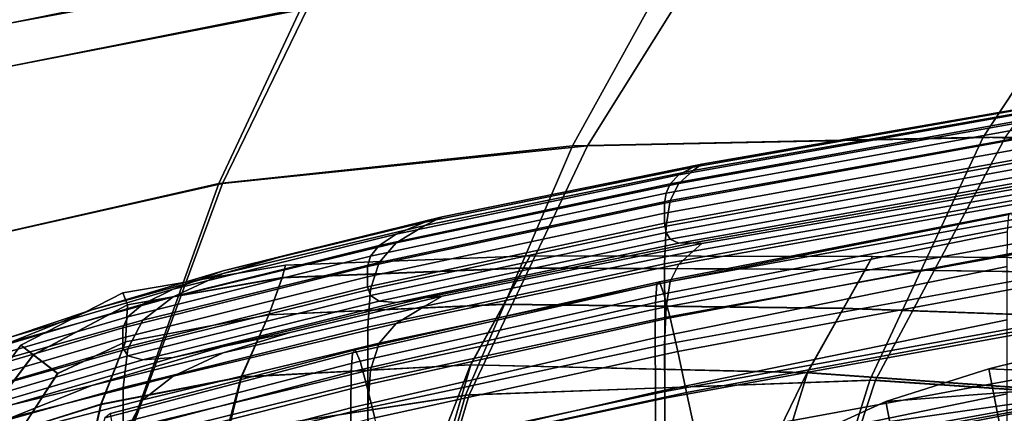
# Model space of a CAD drawing. Extents: x -360 to 348, y -364 to 320.
# Drawn here: x -228 to -155, y 144 to 173 of the extents above; entities that cross this region are included whole.
import ezdxf

# ---------------------------------------------------------------- set-up
doc = ezdxf.new("R2010")
doc.units = 0
for name, color, linetype in [('OPERAK_1', 53, 'CONTINUOUS'), ('PLASTY_1', 59, 'CONTINUOUS'), ('SEDAK', 23, 'CONTINUOUS')]:
    doc.layers.add(name, color=color, linetype=linetype)

msp = doc.modelspace()

# ---------------------------------------------------------------- linework, layer by layer
at = {"layer": 'OPERAK_1'}
for points in [[(-181.0199, 152.3172, 1081.9697), (-154.8588, 157.5676, 1081.905), (-154.7622, 158.8495, 1096.9869), (-180.9259, 153.6724, 1097.0393)], [(-180.7285, 153.8501, 1106.9258), (-180.9259, 153.6724, 1097.0393), (-154.7622, 158.8495, 1096.9869), (-154.5697, 158.9477, 1106.8862)], [(-180.7285, 153.8501, 1106.9258), (-154.5697, 158.9477, 1106.8862), (-154.2499, 157.9708, 1112.9496), (-180.3939, 152.9548, 1112.9775)], [(-181.0199, 152.3172, 1081.9697), (-181.0443, 149.6801, 1060.3687), (-154.8908, 154.9933, 1060.2935), (-154.8588, 157.5676, 1081.905)], [(-179.9366, 151.166, 1116.1636), (-180.3939, 152.9548, 1112.9775), (-154.2499, 157.9708, 1112.9496), (-153.8176, 156.1042, 1116.1461)], [(-179.9366, 151.166, 1116.1636), (-153.8176, 156.1042, 1116.1461), (-153.2874, 153.5336, 1117.4445), (-179.3711, 148.6632, 1117.4531)], [(-181.0329, 145.6567, 1030.8877), (-154.8894, 151.0181, 1030.8054), (-154.8908, 154.9933, 1060.2935), (-181.0443, 149.6801, 1060.3687)], [(-180.7285, 153.8501, 1106.9258), (-203.3338, 148.7854, 1106.9514), (-203.5417, 148.558, 1097.0752), (-180.9259, 153.6724, 1097.0393)], [(-180.7285, 153.8501, 1106.9258), (-180.3939, 152.9548, 1112.9775), (-202.9791, 147.942, 1112.9944), (-203.3338, 148.7854, 1106.9514)], [(-181.0199, 152.3172, 1081.9697), (-180.9259, 153.6724, 1097.0393), (-203.5417, 148.558, 1097.0752), (-203.6384, 147.1577, 1082.0156)], [(-179.9366, 151.166, 1116.1636), (-202.4922, 146.2027, 1116.1731), (-202.9791, 147.942, 1112.9944), (-180.3939, 152.9548, 1112.9775)], [(-178.712, 145.6261, 1117.8154), (-179.3711, 148.6632, 1117.4531), (-153.2874, 153.5336, 1117.4445), (-152.6737, 150.4445, 1117.8136)], [(-181.0199, 152.3172, 1081.9697), (-203.6384, 147.1577, 1082.0156), (-203.6591, 144.4823, 1060.4235), (-181.0443, 149.6801, 1060.3687)], [(-179.9366, 151.166, 1116.1636), (-179.3711, 148.6632, 1117.4531), (-201.8875, 143.7421, 1117.4567), (-202.4922, 146.2027, 1116.1731)], [(-181.0329, 145.6567, 1030.8877), (-181.0195, 140.1425, 992.1785), (-154.8859, 145.5333, 992.0938), (-154.8894, 151.0181, 1030.8054)], [(-178.712, 145.6261, 1117.8154), (-152.6737, 150.4445, 1117.8136), (-151.9912, 147.0224, 1118.2223), (-177.9739, 142.2342, 1118.2197)], [(-181.0329, 145.6567, 1030.8877), (-181.0443, 149.6801, 1060.3687), (-203.6591, 144.4823, 1060.4235), (-203.6394, 140.4296, 1030.9487)], [(-222.3713, 142.2547, 1081.9698), (-203.6384, 147.1577, 1082.0156), (-203.5417, 148.558, 1097.0752), (-221.9573, 143.7486, 1096.7351)], [(-221.5336, 144.0535, 1106.2888), (-221.9573, 143.7486, 1096.7351), (-203.5417, 148.558, 1097.0752), (-203.3338, 148.7854, 1106.9514)], [(-221.5336, 144.0535, 1106.2888), (-203.3338, 148.7854, 1106.9514), (-202.9791, 147.942, 1112.9944), (-221.3806, 143.2051, 1112.144)], [(-178.712, 145.6261, 1117.8154), (-201.1792, 140.735, 1117.8145), (-201.8875, 143.7421, 1117.4567), (-179.3711, 148.6632, 1117.4531)], [(-221.1906, 141.4362, 1115.2317), (-221.3806, 143.2051, 1112.144), (-202.9791, 147.942, 1112.9944), (-202.4922, 146.2027, 1116.1731)], [(-222.3713, 142.2547, 1081.9698), (-222.495, 139.5362, 1060.4802), (-203.6591, 144.4823, 1060.4235), (-203.6384, 147.1577, 1082.0156)], [(-176.9583, 138.6, 1118.5157), (-177.9739, 142.2342, 1118.2197), (-151.9912, 147.0224, 1118.2223), (-150.9156, 143.394, 1118.522)], [(-221.1906, 141.4362, 1115.2317), (-202.4922, 146.2027, 1116.1731), (-201.8875, 143.7421, 1117.4567), (-220.6555, 138.9798, 1116.4834)], [(-181.0329, 145.6567, 1030.8877), (-203.6394, 140.4296, 1030.9487), (-203.6146, 134.8975, 992.2417), (-181.0195, 140.1425, 992.1785)], [(-178.712, 145.6261, 1117.8154), (-177.9739, 142.2342, 1118.2197), (-200.3818, 137.3562, 1118.2157), (-201.1792, 140.735, 1117.8145)], [(-181.0055, 133.9321, 948.8561), (-154.8812, 139.3382, 948.775), (-154.8859, 145.5333, 992.0938), (-181.0195, 140.1425, 992.1785)], [(-222.4685, 135.4685, 1031.0106), (-203.6394, 140.4296, 1030.9487), (-203.6591, 144.4823, 1060.4235), (-222.495, 139.5362, 1060.4802)]]:
    msp.add_3dface(points, dxfattribs=at)
at = {"layer": 'PLASTY_1'}
for points in [[(-179.2809, 161.7828, 1114.2969), (-154.0458, 166.2896, 1114.2773), (-154.3015, 165.7466, 1114.457), (-179.92, 161.1285, 1114.4648)], [(-179.2809, 161.7828, 1114.2969), (-178.2158, 162.3733, 1114.0168), (-153.6198, 166.6945, 1113.9778), (-154.0458, 166.2896, 1114.2773)], [(-179.2809, 161.1578, 1103.9379), (-154.0458, 165.6646, 1103.8187), (-153.6198, 166.4445, 1109.6069), (-178.2158, 162.1233, 1109.7046)], [(-177.5767, 162.5901, 1112.7709), (-178.2158, 162.1233, 1109.7046), (-153.6198, 166.4445, 1109.6069), (-153.3641, 166.8, 1112.7054)], [(-177.5767, 162.5901, 1112.7709), (-153.3641, 166.8, 1112.7054), (-153.6198, 166.6945, 1113.9778), (-178.2158, 162.3733, 1114.0168)], [(-180.2395, 160.4264, 1114.5488), (-179.92, 161.1285, 1114.4648), (-154.3015, 165.7466, 1114.457), (-154.4293, 165.1001, 1114.5469)], [(-179.2809, 161.1578, 1103.9379), (-179.92, 159.8785, 1094.5906), (-154.3015, 164.4966, 1094.4773), (-154.0458, 165.6646, 1103.8187)], [(-180.2395, 160.4264, 1114.5488), (-154.4293, 165.1001, 1114.5469), (-154.4719, 164.3846, 1114.5768), (-180.3461, 159.6923, 1114.5768)], [(-180.3461, 158.9423, 1114.5768), (-180.3461, 159.6923, 1114.5768), (-154.4719, 164.3846, 1114.5768), (-154.4719, 163.6346, 1114.5768)], [(-180.2385, 157.9889, 1080.1931), (-154.4288, 162.6626, 1080.1033), (-154.3015, 164.4966, 1094.4773), (-179.92, 159.8785, 1094.5906)], [(-180.3461, 158.9423, 1114.5768), (-154.4719, 163.6346, 1114.5768), (-154.4719, 162.8846, 1114.5768), (-180.3461, 158.1923, 1114.5768)], [(-177.5767, 162.5901, 1112.7709), (-196.876, 158.6787, 1112.8799), (-198.1542, 158.0264, 1109.8673), (-178.2158, 162.1233, 1109.7046)], [(-177.5767, 162.5901, 1112.7709), (-178.2158, 162.3733, 1114.0168), (-198.1542, 158.2764, 1114.082), (-196.876, 158.6787, 1112.8799)], [(-180.2395, 157.5201, 1114.5488), (-180.3461, 158.1923, 1114.5768), (-154.4719, 162.8846, 1114.5768), (-154.4293, 162.1939, 1114.5469)], [(-180.2385, 157.9889, 1080.1931), (-180.342, 155.1923, 1059.2759), (-154.4703, 159.8846, 1059.2173), (-154.4288, 162.6626, 1080.1033)], [(-179.2809, 161.7828, 1114.2969), (-179.92, 161.1285, 1114.4648), (-201.5625, 156.5368, 1114.4778), (-200.2844, 157.3767, 1114.3293)], [(-179.2809, 161.7828, 1114.2969), (-200.2844, 157.3767, 1114.3293), (-198.1542, 158.2764, 1114.082), (-178.2158, 162.3733, 1114.0168)], [(-179.2809, 161.1578, 1103.9379), (-178.2158, 162.1233, 1109.7046), (-198.1542, 158.0264, 1109.8673), (-200.2844, 156.7517, 1104.1365)], [(-180.2395, 157.5201, 1114.5488), (-154.4293, 162.1939, 1114.5469), (-154.3015, 161.6216, 1114.457), (-179.92, 157.0035, 1114.4648)], [(-180.2395, 160.4264, 1114.5488), (-202.2016, 155.7419, 1114.552), (-201.5625, 156.5368, 1114.4778), (-179.92, 161.1285, 1114.4648)], [(-179.2809, 161.1578, 1103.9379), (-200.2844, 156.7517, 1104.1365), (-201.5625, 155.2868, 1094.7794), (-179.92, 159.8785, 1094.5906)], [(-179.2809, 156.7203, 1114.2969), (-179.92, 157.0035, 1114.4648), (-154.3015, 161.6216, 1114.457), (-154.0458, 161.2271, 1114.2773)], [(-179.2809, 156.7203, 1114.2969), (-154.0458, 161.2271, 1114.2773), (-153.6198, 161.0695, 1113.9778), (-178.2158, 156.7483, 1114.0168)], [(-177.5767, 156.6839, 1112.7709), (-178.2158, 156.7483, 1114.0168), (-153.6198, 161.0695, 1113.9778), (-153.3641, 160.8938, 1112.7054)], [(-180.2395, 160.4264, 1114.5488), (-180.3461, 159.6923, 1114.5768), (-202.4146, 154.9769, 1114.5768), (-202.2016, 155.7419, 1114.552)], [(-179.2809, 155.1578, 1103.9379), (-178.2158, 156.1233, 1109.7046), (-153.6198, 160.4445, 1109.6069), (-154.0458, 159.6646, 1103.8187)], [(-177.5767, 156.6839, 1112.7709), (-153.3641, 160.8938, 1112.7054), (-153.6198, 160.4445, 1109.6069), (-178.2158, 156.1233, 1109.7046)], [(-180.3461, 158.9423, 1114.5768), (-202.4146, 154.2269, 1114.5768), (-202.4146, 154.9769, 1114.5768), (-180.3461, 159.6923, 1114.5768)], [(-180.2385, 157.9889, 1080.1931), (-179.92, 159.8785, 1094.5906), (-201.5625, 155.2868, 1094.7794), (-202.1996, 153.3044, 1080.3429)], [(-180.3361, 151.1923, 1030.3694), (-154.4679, 155.8846, 1030.3401), (-154.4703, 159.8846, 1059.2173), (-180.342, 155.1923, 1059.2759)], [(-179.2809, 155.1578, 1103.9379), (-154.0458, 159.6646, 1103.8187), (-154.3015, 158.4966, 1094.4773), (-179.92, 153.8785, 1094.5906)], [(-180.3461, 158.9423, 1114.5768), (-180.3461, 158.1923, 1114.5768), (-202.4146, 153.4769, 1114.5768), (-202.4146, 154.2269, 1114.5768)], [(-216.8786, 153.2953, 1113.4076), (-213.1507, 154.6589, 1113.1846), (-198.1542, 158.2764, 1114.082), (-200.2844, 157.3767, 1114.3293)], [(-208.1644, 155.9064, 1112.2557), (-213.1507, 154.4714, 1110.0822), (-198.1542, 158.0264, 1109.8673), (-196.876, 158.6787, 1112.8799)], [(-208.1644, 155.9064, 1112.2557), (-196.876, 158.6787, 1112.8799), (-198.1542, 158.2764, 1114.082), (-213.1507, 154.6589, 1113.1846)], [(-180.2395, 157.5201, 1114.5488), (-202.2016, 152.8356, 1114.552), (-202.4146, 153.4769, 1114.5768), (-180.3461, 158.1923, 1114.5768)], [(-180.2385, 151.9889, 1080.1931), (-179.92, 153.8785, 1094.5906), (-154.3015, 158.4966, 1094.4773), (-154.4288, 156.6626, 1080.1033)], [(-216.8786, 153.2953, 1113.4076), (-200.2844, 157.3767, 1114.3293), (-201.5625, 156.5368, 1114.4778), (-219.1154, 152.1772, 1113.5414)], [(-216.8786, 152.7328, 1104.3845), (-200.2844, 156.7517, 1104.1365), (-198.1542, 158.0264, 1109.8673), (-213.1507, 154.4714, 1110.0822)], [(-180.2385, 157.9889, 1080.1931), (-202.1996, 153.3044, 1080.3429), (-202.4066, 150.4769, 1059.3735), (-180.342, 155.1923, 1059.2759)], [(-180.2395, 157.5201, 1114.5488), (-179.92, 157.0035, 1114.4648), (-201.5625, 152.4118, 1114.4778), (-202.2016, 152.8356, 1114.552)], [(-216.8786, 152.7328, 1104.3845), (-219.1154, 150.9897, 1095.0099), (-201.5625, 155.2868, 1094.7794), (-200.2844, 156.7517, 1104.1365)], [(-179.2809, 156.7203, 1114.2969), (-200.2844, 152.3142, 1114.3293), (-201.5625, 152.4118, 1114.4778), (-179.92, 157.0035, 1114.4648)], [(-179.2809, 156.7203, 1114.2969), (-178.2158, 156.7483, 1114.0168), (-198.1542, 152.6514, 1114.082), (-200.2844, 152.3142, 1114.3293)], [(-177.5767, 156.6839, 1112.7709), (-196.876, 152.7725, 1112.8799), (-198.1542, 152.6514, 1114.082), (-178.2158, 156.7483, 1114.0168)], [(-177.5767, 156.6839, 1112.7709), (-178.2158, 156.1233, 1109.7046), (-198.1542, 152.0264, 1109.8673), (-196.876, 152.7725, 1112.8799)], [(-180.2385, 151.9889, 1080.1931), (-154.4288, 156.6626, 1080.1033), (-154.4703, 153.8846, 1059.2173), (-180.342, 149.1923, 1059.2759)], [(-208.1644, 155.9064, 1112.2557), (-213.1507, 154.6589, 1113.1846), (-222.9213, 151.776, 1110.3361), (-213.1507, 154.4714, 1110.0822)], [(-220.2337, 151.2431, 1113.6083), (-219.1154, 152.1772, 1113.5414), (-201.5625, 156.5368, 1114.4778), (-202.2016, 155.7419, 1114.552)], [(-179.2809, 155.1578, 1103.9379), (-200.2844, 150.7517, 1104.1365), (-198.1542, 152.0264, 1109.8673), (-178.2158, 156.1233, 1109.7046)], [(-180.3361, 151.1923, 1030.3694), (-180.326, 145.6923, 992.0037), (-154.4639, 150.3846, 991.9919), (-154.4679, 155.8846, 1030.3401)], [(-220.2337, 151.2431, 1113.6083), (-202.2016, 155.7419, 1114.552), (-202.4146, 154.9769, 1114.5768), (-220.6065, 150.4317, 1113.6306)], [(-220.2305, 148.8681, 1080.5236), (-202.1996, 153.3044, 1080.3429), (-201.5625, 155.2868, 1094.7794), (-219.1154, 150.9897, 1095.0099)], [(-208.5322, 155.0714, 428.1409), (-208.7664, 154.1579, 425.3989), (-190.8328, 154.8757, 423.5834), (-190.3395, 155.7719, 426.6273)], [(-208.5322, 155.0714, 428.1409), (-190.3395, 155.7719, 426.6273), (-190.827, 154.8686, 429.4157), (-208.7604, 154.1519, 430.6786)], [(-180.3361, 151.1923, 1030.3694), (-180.342, 155.1923, 1059.2759), (-202.4066, 150.4769, 1059.3735), (-202.3947, 146.4769, 1030.4182)], [(-179.2809, 155.1578, 1103.9379), (-179.92, 153.8785, 1094.5906), (-201.5625, 149.2868, 1094.7794), (-200.2844, 150.7517, 1104.1365)], [(-164.8877, 155.7151, 424.8439), (-190.3395, 155.7719, 426.6273), (-190.8328, 154.8757, 423.5834), (-165.4296, 154.761, 421.5483)], [(-164.8877, 155.7151, 424.8439), (-165.4246, 154.7527, 427.7516), (-190.827, 154.8686, 429.4157), (-190.3395, 155.7719, 426.6273)], [(-164.8877, 155.7151, 424.8439), (-165.4296, 154.761, 421.5483), (-131.5176, 154.2805, 419.3661), (-131.0251, 155.4754, 422.8668)], [(-164.8877, 155.7151, 424.8439), (-131.0251, 155.4754, 422.8668), (-131.5135, 154.2711, 425.7919), (-165.4246, 154.7527, 427.7516)], [(-216.8786, 153.2953, 1113.4076), (-228.8859, 149.763, 1110.564), (-222.9213, 151.776, 1110.3361), (-213.1507, 154.6589, 1113.1846)], [(-216.8786, 152.7328, 1104.3845), (-213.1507, 154.4714, 1110.0822), (-222.9213, 151.776, 1110.3361), (-228.8859, 149.388, 1104.6521)], [(-208.5322, 155.0714, 428.1409), (-208.7604, 154.1519, 430.6786), (-220.2644, 152.1359, 431.435), (-220.6174, 153.0392, 429.3087)], [(-208.5322, 155.0714, 428.1409), (-220.6174, 153.0392, 429.3087), (-220.27, 152.1407, 426.9221), (-208.7664, 154.1579, 425.3989)], [(-220.6065, 149.6817, 1113.6306), (-220.6065, 150.4317, 1113.6306), (-202.4146, 154.9769, 1114.5768), (-202.4146, 154.2269, 1114.5768)], [(-209.7603, 151.3991, 422.8514), (-192.3064, 152.1792, 420.6554), (-190.8328, 154.8757, 423.5834), (-208.7664, 154.1579, 425.3989)], [(-209.7491, 151.3885, 432.6898), (-208.7604, 154.1519, 430.6786), (-190.827, 154.8686, 429.4157), (-192.2958, 152.1666, 431.5771)], [(-167.0501, 151.8894, 418.241), (-165.4296, 154.761, 421.5483), (-190.8328, 154.8757, 423.5834), (-192.3064, 152.1792, 420.6554)], [(-167.0408, 151.8748, 429.895), (-192.2958, 152.1666, 431.5771), (-190.827, 154.8686, 429.4157), (-165.4246, 154.7527, 427.7516)], [(-167.0501, 151.8894, 418.241), (-132.9905, 150.6853, 415.6691), (-131.5176, 154.2805, 419.3661), (-165.4296, 154.761, 421.5483)], [(-167.0408, 151.8748, 429.895), (-165.4246, 154.7527, 427.7516), (-131.5135, 154.2711, 425.7919), (-132.983, 150.6686, 427.7623)], [(-220.6065, 149.6817, 1113.6306), (-202.4146, 154.2269, 1114.5768), (-202.4146, 153.4769, 1114.5768), (-220.6065, 148.9317, 1113.6306)], [(-209.7603, 151.3991, 422.8514), (-208.7664, 154.1579, 425.3989), (-220.27, 152.1407, 426.9221), (-220.4127, 149.3936, 424.7686)], [(-209.7491, 151.3885, 432.6898), (-220.4023, 149.3852, 433.1143), (-220.2644, 152.1359, 431.435), (-208.7604, 154.1519, 430.6786)], [(-180.2385, 151.9889, 1080.1931), (-202.1996, 147.3044, 1080.3429), (-201.5625, 149.2868, 1094.7794), (-179.92, 153.8785, 1094.5906)], [(-180.3361, 145.1923, 1030.3694), (-180.342, 149.1923, 1059.2759), (-154.4703, 153.8846, 1059.2173), (-154.4679, 149.8846, 1030.3401)], [(-216.8786, 153.2953, 1113.4076), (-219.1154, 152.1772, 1113.5414), (-232.4647, 148.2552, 1110.7007), (-228.8859, 149.763, 1110.564)], [(-228.1875, 149.1317, 430.1019), (-220.6174, 153.0392, 429.3087), (-220.2644, 152.1359, 431.435), (-227.2598, 148.4154, 431.9235)], [(-228.1875, 149.1317, 430.1019), (-227.2651, 148.4192, 427.9259), (-220.27, 152.1407, 426.9221), (-220.6174, 153.0392, 429.3087)], [(-220.2337, 148.3368, 1113.6083), (-220.6065, 148.9317, 1113.6306), (-202.4146, 153.4769, 1114.5768), (-202.2016, 152.8356, 1114.552)], [(-220.2305, 148.8681, 1080.5236), (-220.5937, 145.9942, 1059.4907), (-202.4066, 150.4769, 1059.3735), (-202.1996, 153.3044, 1080.3429)], [(-216.8786, 152.7328, 1104.3845), (-228.8859, 149.388, 1104.6521), (-232.4647, 147.2552, 1095.2482), (-219.1154, 150.9897, 1095.0099)], [(-220.2337, 148.3368, 1113.6083), (-202.2016, 152.8356, 1114.552), (-201.5625, 152.4118, 1114.4778), (-219.1154, 148.0522, 1113.5414)], [(-216.8786, 148.2328, 1113.4076), (-219.1154, 148.0522, 1113.5414), (-201.5625, 152.4118, 1114.4778), (-200.2844, 152.3142, 1114.3293)], [(-216.8786, 148.2328, 1113.4076), (-200.2844, 152.3142, 1114.3293), (-198.1542, 152.6514, 1114.082), (-213.1507, 149.0339, 1113.1846)], [(-208.1644, 150.0731, 1112.2557), (-196.876, 152.7725, 1112.8799), (-198.1542, 152.0264, 1109.8673), (-213.1507, 148.5652, 1110.0822)], [(-208.1644, 150.0731, 1112.2557), (-213.1507, 149.0339, 1113.1846), (-198.1542, 152.6514, 1114.082), (-196.876, 152.7725, 1112.8799)], [(-236.9808, 146.7565, 1104.8832), (-228.8859, 149.388, 1104.6521), (-222.9213, 151.776, 1110.3361), (-228.8859, 149.763, 1110.564)], [(-220.2337, 151.2431, 1113.6083), (-234.2541, 147.1263, 1110.769), (-232.4647, 148.2552, 1110.7007), (-219.1154, 152.1772, 1113.5414)], [(-225.4594, 147.0463, 426.1317), (-220.4127, 149.3936, 424.7686), (-220.27, 152.1407, 426.9221), (-227.2651, 148.4192, 427.9259)], [(-225.4504, 147.0398, 432.983), (-227.2598, 148.4154, 431.9235), (-220.2644, 152.1359, 431.435), (-220.4023, 149.3852, 433.1143)], [(-216.8786, 146.8266, 1104.3845), (-213.1507, 148.5652, 1110.0822), (-198.1542, 152.0264, 1109.8673), (-200.2844, 150.7517, 1104.1365)], [(-209.7603, 151.3991, 422.8514), (-211.811, 146.7828, 420.8976), (-194.7599, 147.6815, 418.2146), (-192.3064, 152.1792, 420.6554)], [(-209.7491, 151.3885, 432.6898), (-192.2958, 152.1666, 431.5771), (-194.7461, 147.6667, 432.7401), (-211.7966, 146.7704, 433.8518)], [(-180.2385, 151.9889, 1080.1931), (-180.342, 149.1923, 1059.2759), (-202.4066, 144.4769, 1059.3735), (-202.1996, 147.3044, 1080.3429)], [(-167.0501, 151.8894, 418.241), (-192.3064, 152.1792, 420.6554), (-194.7599, 147.6815, 418.2146), (-169.7487, 147.0995, 415.2983)], [(-167.0408, 151.8748, 429.895), (-169.7365, 147.0822, 430.8979), (-194.7461, 147.6667, 432.7401), (-192.2958, 152.1666, 431.5771)], [(-167.0501, 151.8894, 418.241), (-169.7487, 147.0995, 415.2983), (-135.4436, 144.6888, 412.1549), (-132.9905, 150.6853, 415.6691)], [(-167.0408, 151.8748, 429.895), (-132.983, 150.6686, 427.7623), (-135.4338, 144.6691, 428.3987), (-169.7365, 147.0822, 430.8979)], [(-220.2337, 151.2431, 1113.6083), (-220.6065, 150.4317, 1113.6306), (-234.8506, 146.25, 1110.7917), (-234.2541, 147.1263, 1110.769)], [(-220.2305, 148.8681, 1080.5236), (-219.1154, 150.9897, 1095.0099), (-232.4647, 147.2552, 1095.2482), (-234.2497, 144.9388, 1080.7062)], [(-209.7603, 151.3991, 422.8514), (-220.4127, 149.3936, 424.7686), (-222.2355, 144.7512, 423.341), (-211.811, 146.7828, 420.8976)], [(-209.7491, 151.3885, 432.6898), (-211.7966, 146.7704, 433.8518), (-222.2221, 144.7414, 434.1596), (-220.4023, 149.3852, 433.1143)], [(-216.8786, 146.8266, 1104.3845), (-200.2844, 150.7517, 1104.1365), (-201.5625, 149.2868, 1094.7794), (-219.1154, 145.0834, 1095.0099)], [(-180.3361, 151.1923, 1030.3694), (-202.3947, 146.4769, 1030.4182), (-202.3746, 140.9769, 992.0232), (-180.326, 145.6923, 992.0037)], [(-220.6065, 149.6817, 1113.6306), (-234.8506, 145.5, 1110.7917), (-234.8506, 146.25, 1110.7917), (-220.6065, 150.4317, 1113.6306)], [(-208.1644, 150.0731, 1112.2557), (-213.1507, 148.5652, 1110.0822), (-222.9213, 146.151, 1110.3361), (-213.1507, 149.0339, 1113.1846)], [(-220.5745, 141.9942, 1030.4768), (-202.3947, 146.4769, 1030.4182), (-202.4066, 150.4769, 1059.3735), (-220.5937, 145.9942, 1059.4907)], [(-180.3137, 139.4892, 948.8541), (-154.459, 144.1815, 948.8512), (-154.4639, 150.3846, 991.9919), (-180.326, 145.6923, 992.0037)], [(-220.6065, 149.6817, 1113.6306), (-220.6065, 148.9317, 1113.6306), (-234.8506, 144.75, 1110.7917), (-234.8506, 145.5, 1110.7917)], [(-225.4594, 147.0463, 426.1317), (-228.1505, 142.9115, 425.7133), (-222.2355, 144.7512, 423.341), (-220.4127, 149.3936, 424.7686)], [(-225.4504, 147.0398, 432.983), (-220.4023, 149.3852, 433.1143), (-222.2221, 144.7414, 434.1596), (-228.1398, 142.9046, 433.6684)], [(-220.2305, 142.9618, 1080.5236), (-219.1154, 145.0834, 1095.0099), (-201.5625, 149.2868, 1094.7794), (-202.1996, 147.3044, 1080.3429)], [(-180.3361, 145.1923, 1030.3694), (-154.4679, 149.8846, 1030.3401), (-154.4639, 144.3846, 991.9919), (-180.326, 139.6923, 992.0037)], [(-142.7624, 129.3315, 600.282), (-146.7304, 149.745, 603.2046), (-156.2465, 147.3901, 606.7334), (-152.2784, 126.9765, 603.8108)], [(-146.7304, 149.745, 603.2046), (-140.8321, 146.7029, 632.4613), (-156.2465, 147.3901, 606.7334)], [(-220.2337, 148.3368, 1113.6083), (-234.2541, 144.2201, 1110.769), (-234.8506, 144.75, 1110.7917), (-220.6065, 148.9317, 1113.6306)], [(-220.2305, 148.8681, 1080.5236), (-234.2497, 144.9388, 1080.7062), (-234.8329, 142, 1059.6079), (-220.5937, 145.9942, 1059.4907)], [(-228.1875, 149.1317, 430.1019), (-227.2598, 148.4154, 431.9235), (-231.6672, 142.585, 432.3831), (-232.8348, 142.8055, 430.4919)], [(-228.1875, 149.1317, 430.1019), (-232.8348, 142.8055, 430.4919), (-231.6731, 142.5886, 428.1828), (-227.2651, 148.4192, 427.9259)], [(-216.8786, 148.2328, 1113.4076), (-213.1507, 149.0339, 1113.1846), (-222.9213, 146.151, 1110.3361), (-228.8859, 144.7005, 1110.564)], [(-216.8786, 146.8266, 1104.3845), (-228.8859, 143.763, 1104.6521), (-222.9213, 146.151, 1110.3361), (-213.1507, 148.5652, 1110.0822)], [(-180.3361, 145.1923, 1030.3694), (-202.3947, 140.4769, 1030.4182), (-202.4066, 144.4769, 1059.3735), (-180.342, 149.1923, 1059.2759)], [(-220.2337, 148.3368, 1113.6083), (-219.1154, 148.0522, 1113.5414), (-232.4647, 144.1302, 1110.7007), (-234.2541, 144.2201, 1110.769)], [(-216.8786, 148.2328, 1113.4076), (-228.8859, 144.7005, 1110.564), (-232.4647, 144.1302, 1110.7007), (-219.1154, 148.0522, 1113.5414)], [(-225.4594, 147.0463, 426.1317), (-227.2651, 148.4192, 427.9259), (-231.6731, 142.5886, 428.1828), (-228.1505, 142.9115, 425.7133)], [(-225.4504, 147.0398, 432.983), (-228.1398, 142.9046, 433.6684), (-231.6672, 142.585, 432.3831), (-227.2598, 148.4154, 431.9235)], [(-220.2305, 142.9618, 1080.5236), (-202.1996, 147.3044, 1080.3429), (-202.4066, 144.4769, 1059.3735), (-220.5937, 140.088, 1059.4907)], [(-214.4591, 136.8165, 419.411), (-198.2775, 138.5862, 416.1495), (-194.7599, 147.6815, 418.2146), (-211.811, 146.7828, 420.8976)], [(-214.2993, 136.5534, 434.373), (-211.7966, 146.7704, 433.8518), (-194.7461, 147.6667, 432.7401), (-197.6876, 137.5683, 433.1752)], [(-173.8487, 138.6967, 412.5949), (-169.7487, 147.0995, 415.2983), (-194.7599, 147.6815, 418.2146), (-198.2775, 138.5862, 416.1495)], [(-172.9723, 136.615, 431.0896), (-197.6876, 137.5683, 433.1752), (-194.7461, 147.6667, 432.7401), (-169.7365, 147.0822, 430.8979)], [(-173.8487, 138.6967, 412.5949), (-138.9661, 136.1078, 408.728), (-135.4436, 144.6888, 412.1549), (-169.7487, 147.0995, 415.2983)], [(-152.2784, 126.9765, 603.8108), (-156.2465, 147.3901, 606.7334), (-163.9033, 144.9522, 613.3654), (-159.9352, 124.5387, 610.4427)], [(-156.2465, 147.3901, 606.7334), (-140.8321, 146.7029, 632.4613), (-163.9033, 144.9522, 613.3654)], [(-216.8786, 146.8266, 1104.3845), (-219.1154, 145.0834, 1095.0099), (-232.4647, 141.6302, 1095.2482), (-228.8859, 143.763, 1104.6521)], [(-214.4591, 136.8165, 419.411), (-211.811, 146.7828, 420.8976), (-222.2355, 144.7512, 423.341), (-224.6006, 134.4272, 422.3988)], [(-214.2993, 136.5534, 434.373), (-224.5854, 134.4175, 434.6794), (-222.2221, 144.7414, 434.1596), (-211.7966, 146.7704, 433.8518)], [(-220.5745, 141.9942, 1030.4768), (-220.5425, 136.4942, 992.0466), (-202.3746, 140.9769, 992.0232), (-202.3947, 146.4769, 1030.4182)], [(-172.9723, 136.615, 431.0896), (-169.7365, 147.0822, 430.8979), (-135.4338, 144.6691, 428.3987), (-138.3755, 132.8462, 428.12)], [(-168.7774, 142.7255, 622.3006), (-140.8321, 146.7029, 632.4613), (-170.2809, 140.9785, 632.4613)], [(-170.2809, 140.9785, 632.4613), (-140.8321, 146.7029, 632.4613), (-168.2324, 139.922, 642.6221)], [(-163.9033, 144.9522, 613.3654), (-140.8321, 146.7029, 632.4613), (-168.7774, 142.7255, 622.3006)], [(-168.2324, 139.922, 642.6221), (-140.8321, 146.7029, 632.4613), (-162.8791, 139.6833, 651.5573)], [(-162.8791, 139.6833, 651.5573), (-140.8321, 146.7029, 632.4613), (-154.8666, 140.2913, 658.1892)], [(-158.1313, 142.0732, 568.7571), (-141.395, 146.0504, 567.6694), (-138.5906, 146.9494, 567.9169), (-153.2237, 143.4366, 568.9801)], [(-236.9808, 141.694, 1104.8832), (-228.8859, 144.7005, 1110.564), (-222.9213, 146.151, 1110.3361), (-228.8859, 143.763, 1104.6521)], [(-220.5745, 141.9942, 1030.4768), (-220.5937, 145.9942, 1059.4907), (-234.8329, 142, 1059.6079), (-234.8065, 138, 1030.5354)], [(-180.3137, 139.4892, 948.8541), (-180.326, 145.6923, 992.0037), (-202.3746, 140.9769, 992.0232), (-202.35, 134.7738, 948.859)], [(-158.1313, 142.0732, 568.7571), (-161.0758, 140.9548, 568.6233), (-143.0775, 145.2099, 567.5211), (-141.395, 146.0504, 567.6694)], [(-158.1311, 140.2435, 579.2654), (-153.2236, 142.8263, 572.5776), (-138.5901, 146.1333, 572.7921), (-141.3943, 144.0129, 579.5132)], [(-220.2305, 142.9618, 1080.5236), (-234.2497, 139.3138, 1080.7062), (-232.4647, 141.6302, 1095.2482), (-219.1154, 145.0834, 1095.0099)], [(-180.3361, 145.1923, 1030.3694), (-180.326, 139.6923, 992.0037), (-202.3746, 134.9769, 992.0232), (-202.3947, 140.4769, 1030.4182)], [(-159.9352, 124.5387, 610.4427), (-163.9033, 144.9522, 613.3654), (-168.7774, 142.7255, 622.3006), (-164.8094, 122.3119, 619.3779)], [(-162.548, 140.0203, 568.5565), (-143.9186, 144.4133, 567.4471), (-143.0775, 145.2099, 567.5211), (-161.0758, 140.9548, 568.6233)], [(-230.5317, 132.2591, 425.2335), (-224.6006, 134.4272, 422.3988), (-222.2355, 144.7512, 423.341), (-228.1505, 142.9115, 425.7133)], [(-230.5197, 132.2523, 434.11), (-228.1398, 142.9046, 433.6684), (-222.2221, 144.7414, 434.1596), (-224.5854, 134.4175, 434.6794)], [(-220.5745, 136.088, 1030.4768), (-220.5937, 140.088, 1059.4907), (-202.4066, 144.4769, 1059.3735), (-202.3947, 140.4769, 1030.4182)], [(-180.3137, 133.4892, 948.8541), (-180.326, 139.6923, 992.0037), (-154.4639, 144.3846, 991.9919), (-154.459, 138.1815, 948.8512)], [(-180.3137, 139.4892, 948.8541), (-180.3008, 133.3798, 905.5958), (-154.4538, 138.0721, 905.5958), (-154.459, 144.1815, 948.8512)], [(-147.9841, 144.5104, 570.0372), (-153.2236, 142.8263, 572.5776), (-164.3831, 140.2135, 572.3239), (-153.2237, 143.4366, 568.9801)], [(-162.548, 140.0203, 568.5565), (-163.0387, 139.2085, 568.5343), (-144.1988, 143.6463, 567.4226), (-143.9186, 144.4133, 567.4471)]]:
    msp.add_3dface(points, dxfattribs=at)
at = {"layer": 'SEDAK'}
for points in [[(-206.8846, 174.1366, 433.9685), (-205.2671, 177.4655, 441.3963), (-229.134, 173.0449, 442.425), (-230.6309, 169.55, 435.0395)], [(-207.3821, 174.1366, 504.7073), (-230.6309, 169.55, 505.797), (-229.134, 173.0449, 498.3455), (-205.8212, 177.4655, 497.296)], [(-205.5605, 177.4655, 450.7967), (-206.4408, 177.4655, 460.3577), (-229.134, 173.0449, 461.0652), (-229.134, 173.0449, 451.7451)], [(-207.192, 177.4655, 469.8658), (-229.134, 173.0449, 470.3853), (-229.134, 173.0449, 461.0652), (-206.4408, 177.4655, 460.3577)], [(-205.5605, 177.4655, 450.7967), (-229.134, 173.0449, 451.7451), (-229.134, 173.0449, 442.425), (-205.2671, 177.4655, 441.3963)], [(-207.192, 177.4655, 469.8658), (-206.7178, 177.4655, 478.9874), (-229.134, 173.0449, 479.7054), (-229.134, 173.0449, 470.3853)], [(-206.0453, 177.4655, 488.0588), (-229.134, 173.0449, 489.0255), (-229.134, 173.0449, 479.7054), (-206.7178, 177.4655, 478.9874)], [(-206.0453, 177.4655, 488.0588), (-205.8212, 177.4655, 497.296), (-229.134, 173.0449, 498.3455), (-229.134, 173.0449, 489.0255)], [(-148.7841, 176.551, 502.0986), (-156.6632, 164.5967, 503.3998), (-187.1886, 163.9561, 505.1029), (-180.6083, 175.8822, 503.4418)], [(-148.7841, 176.551, 502.0986), (-114.3583, 175.7547, 500.9113), (-120.9386, 163.3311, 501.4779), (-156.6632, 164.5967, 503.3998)], [(-207.3821, 174.1366, 504.7073), (-180.6083, 175.8822, 503.4418), (-187.1886, 163.9561, 505.1029), (-213.472, 161.149, 506.5809)], [(-206.8846, 174.1366, 433.9685), (-213.195, 161.149, 432.0307), (-186.0806, 163.9561, 430.584), (-178.6183, 175.8822, 432.7592)], [(-146.7926, 176.0129, 431.4873), (-178.6183, 175.8822, 432.7592), (-186.0806, 163.9561, 430.584), (-155.0011, 164.5967, 428.9017)], [(-206.8846, 174.1366, 433.9685), (-230.6309, 169.55, 435.0395), (-236.4706, 155.9153, 433.2664), (-213.195, 161.149, 432.0307)], [(-207.3821, 174.1366, 504.7073), (-213.472, 161.149, 506.5809), (-236.4706, 155.9153, 507.8271), (-230.6309, 169.55, 505.797)], [(-220.5286, 141.4874, 506.5961), (-213.472, 161.149, 506.5809), (-187.1886, 163.9561, 505.1029), (-195.1466, 145.4294, 504.8716)], [(-220.4593, 141.503, 431.9804), (-194.8696, 145.445, 430.2617), (-186.0806, 163.9561, 430.584), (-213.195, 161.149, 432.0307)], [(-165.0846, 146.5351, 502.7021), (-195.1466, 145.4294, 504.8716), (-187.1886, 163.9561, 505.1029), (-156.6632, 164.5967, 503.3998)], [(-164.6691, 146.5508, 428.096), (-155.0011, 164.5967, 428.9017), (-186.0806, 163.9561, 430.584), (-194.8696, 145.445, 430.2617)], [(-165.0846, 146.5351, 502.7021), (-156.6632, 164.5967, 503.3998), (-120.9386, 163.3311, 501.4779), (-128.8966, 144.1048, 499.9598)], [(-164.6691, 146.5508, 428.096), (-128.6196, 144.1205, 425.3477), (-119.8306, 163.3311, 426.959), (-155.0011, 164.5967, 428.9017)], [(-220.4593, 141.503, 431.9804), (-213.195, 161.149, 432.0307), (-236.4706, 155.9153, 433.2664), (-242.6762, 135.4247, 433.3876)], [(-220.5286, 141.4874, 506.5961), (-242.6762, 135.409, 508.0038), (-236.4706, 155.9153, 507.8271), (-213.472, 161.149, 506.5809)], [(-164.6691, 146.5508, 428.096), (-194.8696, 145.445, 430.2617), (-202.4868, 119.8777, 429.9825), (-173.048, 121.0975, 427.3978)], [(-165.0846, 146.5351, 502.7021), (-173.048, 121.035, 502.2026), (-202.4868, 119.8151, 504.7815), (-195.1466, 145.4294, 504.8716)], [(-164.6691, 146.5508, 428.096), (-173.048, 121.0975, 427.3978), (-136.2368, 117.7045, 423.9512), (-128.6196, 144.1205, 425.3477)], [(-165.0846, 146.5351, 502.7021), (-128.8966, 144.1048, 499.9598), (-136.2368, 117.6419, 498.7595), (-173.048, 121.035, 502.2026)], [(-220.4593, 141.503, 431.9804), (-226.3964, 115.1981, 431.9207), (-202.4868, 119.8777, 429.9825), (-194.8696, 145.445, 430.2617)], [(-220.5286, 141.4874, 506.5961), (-195.1466, 145.4294, 504.8716), (-202.4868, 119.8151, 504.7815), (-226.3964, 115.1354, 506.7122)]]:
    msp.add_3dface(points, dxfattribs=at)

doc.saveas('drawing.dxf')
